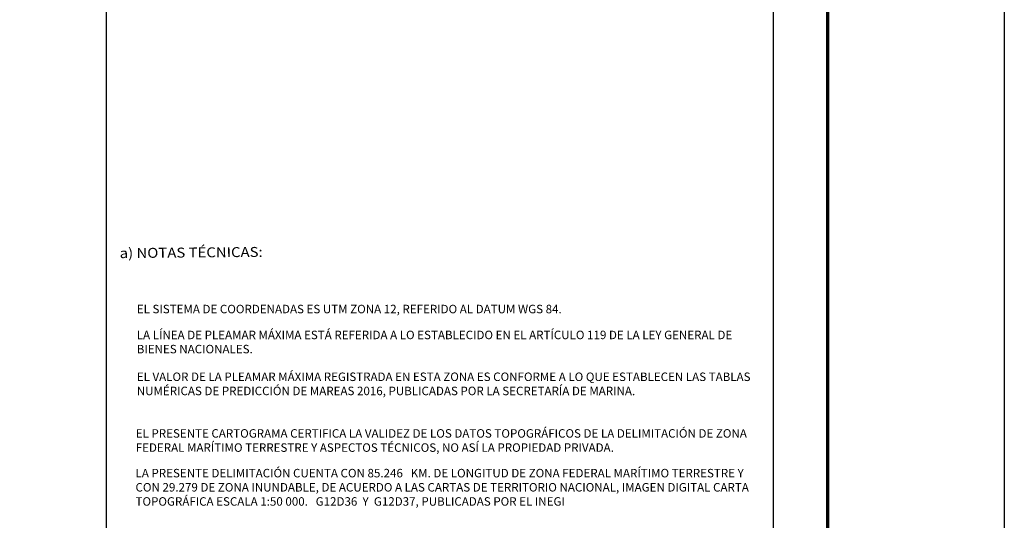
# Model space of a CAD drawing. Units: millimetres. Extents: x 703880 to 709008, y 2813558 to 2815358.
# Drawn here: x 708544 to 709008, y 2814054 to 2814290 of the extents above; entities that cross this region are included whole.
import ezdxf

# ---------------------------------------------------------------- set-up
doc = ezdxf.new("R2010")
doc.units = ezdxf.units.MM
doc.linetypes.add('CENTRO1', pattern=[0.44, 0.2, -0.08, 0.08, -0.08])
doc.layers.add('Lomo', color=7, linetype='Continuous')
doc.styles.add('ROMANC', font='romanc.shx', dxfattribs={"height": 2.032})
doc.styles.get("Standard").update_dxf_attribs({"font": 'arial.ttf'})

msp = doc.modelspace()

# ---------------------------------------------------------------- linework, layer by layer
at = {"layer": 'Lomo', "color": 7}
for p, q in [((708584.71, 2813653.73), (708584.71, 2815251.36)), ((708898.99, 2813653.73), (708898.99, 2815251.36))]:
    msp.add_line(p, q, dxfattribs=at)
at = {"layer": 'Lomo', "color": 255, "linetype": 'Continuous', "elevation": 2.32}
msp.add_lwpolyline([(706607.68, 2815358.11), (709007.68, 2815358.11), (709007.68, 2813558.11), (706607.68, 2813558.11)], close=True, dxfattribs=at)
at = {"layer": 'Lomo', "color": 7, "linetype": 'Continuous', "const_width": 1.6}
msp.add_lwpolyline([(708924.49, 2813621.21), (708924.49, 2815282.51)], dxfattribs=at)

# ---------------------------------------------------------------- texts
at = {"layer": 'Lomo', "color": 7, "linetype": 'Continuous', "style": 'ROMANC', "width": 1.1}
msp.add_text('a) NOTAS TÉCNICAS:', height=4.6852, rotation=0.5, dxfattribs=at).set_placement((708591, 2814177.55, 2.32))
at = {"layer": 'Lomo', "linetype": 'CENTRO1', "char_height": 4, "width": 292.4152, "attachment_point": 1}
for s, insert in [('EL SISTEMA DE COORDENADAS ES UTM ZONA 12, REFERIDO AL DATUM WGS 84.', (708599.03, 2814155.56, 3.48)), ('{\\fArial|b0|i0|c0|p34;LA LÍNEA DE PLEAMAR MÁXIMA ESTÁ REFERIDA A LO ESTABLECIDO EN EL ARTÍCULO 119 DE LA LEY GENERAL DE BIENES NACIONALES.}', (708599.03, 2814143.37, 3.48)), ('{\\fArial|b0|i0|c0|p34;EL VALOR DE LA PLEAMAR MÁXIMA REGISTRADA EN ESTA ZONA ES CONFORME A LO QUE ESTABLECEN LAS TABLAS NUMÉRICAS DE PREDICCIÓN DE MAREAS 2016, PUBLICADAS POR LA SECRETARÍA DE MARINA.}', (708599.03, 2814123.67, 3.48)), ('{\\fArial|b0|i0|c0|p34;EL PRESENTE CARTOGRAMA CERTIFICA LA VALIDEZ DE LOS DATOS TOPOGRÁFICOS DE LA DELIMITACIÓN DE ZONA FEDERAL MARÍTIMO TERRESTRE Y ASPECTOS TÉCNICOS, NO ASÍ LA PROPIEDAD PRIVADA.}', (708598.54, 2814097)), ('LA PRESENTE DELIMITACIÓN CUENTA CON 85.246   KM. DE LONGITUD DE ZONA FEDERAL MARÍTIMO TERRESTRE Y CON 29.279 DE ZONA INUNDABLE, DE ACUERDO A LAS CARTAS DE TERRITORIO NACIONAL, IMAGEN DIGITAL CARTA TOPOGRÁFICA ESCALA 1:50 000.   G12D36  Y  G12D37, PUBLICADAS POR EL INEGI', (708598.44, 2814078.3))]:
    msp.add_mtext(s, dxfattribs=dict(at, insert=insert))

doc.saveas('drawing.dxf')
